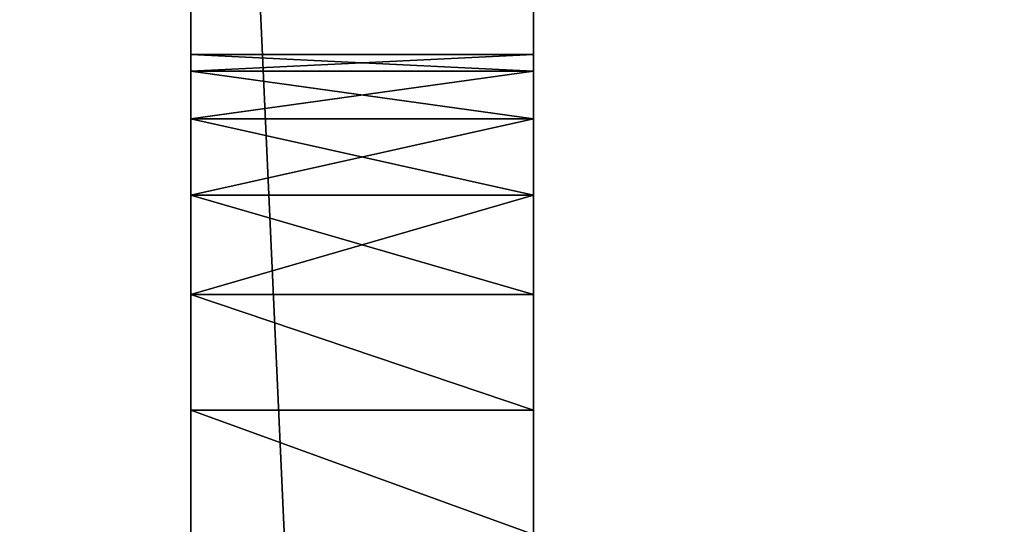
# Model space of a CAD drawing. Units: centimetres. Extents: x 89.4 to 120.2, y 0 to 26.8.
# Drawn here: x 112.5 to 114.4, y 16.1 to 17.1 of the extents above; entities that cross this region are included whole.
import ezdxf

# ---------------------------------------------------------------- set-up
doc = ezdxf.new("R2010")
doc.units = ezdxf.units.CM
doc.header["$LTSCALE"] = 2.54
doc.layers.get('0').update_dxf_attribs({"color": 13, "linetype": 'CONTINUOUS'})

# ---------------------------------------------------------------- blocks, each defined once
blk = doc.blocks.new('GRUPPO_3')
at = {"color": 0}
for p, q in [((17.5, 15, 20), (17.5, 4, 20)), ((17.5, 15, 0.5), (17.5, 4, 0.5)), ((17.5, 15, 20), (17.5, 4, 20)), ((17.5, 15, 0.5), (17.5, 4, 0.5)), ((17.5, 15, 0.5), (17.5, 4, 0.5)), ((18, 4.5, 0.5), (18, 14.5, 0.5)), ((18, 14.5, 20), (18, 4.5, 20)), ((18, 14.5, 20), (18, 4.5, 20)), ((18, 4.5, 0.5), (18, 14.5, 0.5)), ((18, 4.5, 0.5), (18, 14.5, 0.5)), ((17.5, 12.7, 16), (17.5, 12.676148, 16.181173)), ((17.5, 12.676148, 15.818827), (17.5, 12.7, 16)), ((17.5, 12.676148, 6.181173), (17.5, 12.7, 6)), ((17.5, 12.676148, 5.818827), (17.5, 12.7, 6)), ((18, 12.7, 16), (17.5, 12.7, 16)), ((17.5, 12.676148, 15.818827), (17.5, 12.7, 16)), ((18, 12.7, 16), (17.5, 12.7, 16)), ((17.5, 12.7, 16), (17.5, 12.676148, 16.181173)), ((18, 12.7, 6), (17.5, 12.7, 6)), ((17.5, 12.676148, 5.818827), (17.5, 12.7, 6)), ((18, 12.7, 6), (17.5, 12.7, 6)), ((17.5, 12.676148, 6.181173), (17.5, 12.7, 6)), ((17.5, 12.676148, 16.181173), (17.5, 12.606218, 16.35)), ((17.5, 12.606218, 15.65), (17.5, 12.676148, 15.818827)), ((17.5, 12.676148, 6.181173), (17.5, 12.606218, 6.35)), ((17.5, 12.606218, 5.65), (17.5, 12.676148, 5.818827)), ((18, 12.676148, 15.818827), (17.5, 12.676148, 15.818827)), ((17.5, 12.606218, 15.65), (17.5, 12.676148, 15.818827)), ((18, 12.676148, 16.181173), (17.5, 12.676148, 16.181173)), ((17.5, 12.676148, 16.181173), (17.5, 12.606218, 16.35)), ((18, 12.676148, 15.818827), (17.5, 12.676148, 15.818827)), ((18, 12.676148, 16.181173), (17.5, 12.676148, 16.181173)), ((18, 12.676148, 5.818827), (17.5, 12.676148, 5.818827)), ((18, 12.676148, 5.818827), (17.5, 12.676148, 5.818827)), ((17.5, 12.606218, 5.65), (17.5, 12.676148, 5.818827)), ((18, 12.676148, 6.181173), (17.5, 12.676148, 6.181173)), ((17.5, 12.676148, 6.181173), (17.5, 12.606218, 6.35)), ((18, 12.676148, 6.181173), (17.5, 12.676148, 6.181173)), ((17.5, 12.606218, 16.35), (17.5, 12.494975, 16.494975)), ((17.5, 12.494975, 15.505025), (17.5, 12.606218, 15.65)), ((17.5, 12.606218, 6.35), (17.5, 12.494975, 6.494975)), ((17.5, 12.494975, 5.505025), (17.5, 12.606218, 5.65)), ((18, 12.606218, 15.65), (17.5, 12.606218, 15.65)), ((18, 12.606218, 16.35), (17.5, 12.606218, 16.35)), ((18, 12.606218, 16.35), (17.5, 12.606218, 16.35)), ((17.5, 12.606218, 16.35), (17.5, 12.494975, 16.494975)), ((18, 12.606218, 5.65), (17.5, 12.606218, 5.65)), ((18, 12.606218, 6.35), (17.5, 12.606218, 6.35)), ((17.5, 12.606218, 6.35), (17.5, 12.494975, 6.494975)), ((18, 12.606218, 5.65), (17.5, 12.606218, 5.65)), ((17.5, 12.494975, 5.505025), (17.5, 12.606218, 5.65)), ((18, 12.606218, 15.65), (17.5, 12.606218, 15.65)), ((17.5, 12.494975, 15.505025), (17.5, 12.606218, 15.65)), ((18, 12.606218, 6.35), (17.5, 12.606218, 6.35)), ((17.5, 12.494975, 16.494975), (17.5, 12.35, 16.606218)), ((17.5, 12.35, 15.393782), (17.5, 12.494975, 15.505025)), ((17.5, 12.494975, 6.494975), (17.5, 12.35, 6.606218)), ((17.5, 12.35, 5.393782), (17.5, 12.494975, 5.505025)), ((18, 12.494975, 16.494975), (17.5, 12.494975, 16.494975)), ((18, 12.494975, 16.494975), (17.5, 12.494975, 16.494975)), ((17.5, 12.494975, 16.494975), (17.5, 12.35, 16.606218)), ((18, 12.494975, 15.505025), (17.5, 12.494975, 15.505025)), ((17.5, 12.35, 15.393782), (17.5, 12.494975, 15.505025)), ((18, 12.494975, 5.505025), (17.5, 12.494975, 5.505025)), ((17.5, 12.35, 5.393782), (17.5, 12.494975, 5.505025)), ((18, 12.494975, 6.494975), (17.5, 12.494975, 6.494975)), ((18, 12.494975, 5.505025), (17.5, 12.494975, 5.505025)), ((18, 12.494975, 6.494975), (17.5, 12.494975, 6.494975)), ((17.5, 12.494975, 6.494975), (17.5, 12.35, 6.606218)), ((18, 12.494975, 15.505025), (17.5, 12.494975, 15.505025)), ((17.5, 12.35, 16.606218), (17.5, 12.181173, 16.676148)), ((17.5, 12.181173, 15.323852), (17.5, 12.35, 15.393782)), ((17.5, 12.35, 6.606218), (17.5, 12.181173, 6.676148)), ((17.5, 12.181173, 5.323852), (17.5, 12.35, 5.393782)), ((18, 12.35, 16.606218), (17.5, 12.35, 16.606218)), ((17.5, 12.35, 16.606218), (17.5, 12.181173, 16.676148)), ((18, 12.35, 16.606218), (17.5, 12.35, 16.606218)), ((18, 12.35, 15.393782), (17.5, 12.35, 15.393782)), ((18, 12.35, 15.393782), (17.5, 12.35, 15.393782)), ((17.5, 12.181173, 15.323852), (17.5, 12.35, 15.393782)), ((18, 12.35, 6.606218), (17.5, 12.35, 6.606218)), ((17.5, 12.35, 6.606218), (17.5, 12.181173, 6.676148)), ((18, 12.35, 5.393782), (17.5, 12.35, 5.393782)), ((18, 12.35, 5.393782), (17.5, 12.35, 5.393782)), ((17.5, 12.181173, 5.323852), (17.5, 12.35, 5.393782)), ((18, 12.35, 6.606218), (17.5, 12.35, 6.606218)), ((17.5, 12.181173, 16.676148), (17.5, 12, 16.7)), ((17.5, 12, 15.3), (17.5, 12.181173, 15.323852)), ((17.5, 12.181173, 6.676148), (17.5, 12, 6.7)), ((17.5, 12, 5.3), (17.5, 12.181173, 5.323852)), ((18, 12.181173, 16.676148), (17.5, 12.181173, 16.676148)), ((17.5, 12.181173, 16.676148), (17.5, 12, 16.7)), ((18, 12.181173, 15.323852), (17.5, 12.181173, 15.323852)), ((17.5, 12, 15.3), (17.5, 12.181173, 15.323852)), ((18, 12.181173, 6.676148), (17.5, 12.181173, 6.676148)), ((17.5, 12.181173, 6.676148), (17.5, 12, 6.7)), ((18, 12.181173, 16.676148), (17.5, 12.181173, 16.676148)), ((18, 12.181173, 15.323852), (17.5, 12.181173, 15.323852)), ((18, 12.181173, 6.676148), (17.5, 12.181173, 6.676148)), ((18, 12.181173, 5.323852), (17.5, 12.181173, 5.323852)), ((18, 12.181173, 5.323852), (17.5, 12.181173, 5.323852)), ((17.5, 12, 5.3), (17.5, 12.181173, 5.323852))]:
    blk.add_line(p, q, dxfattribs=at)
at = {"color": 254, "extrusion": (-1, 4.83423e-14, 0)}
for centre in [(-12, 6, -18), (-12, 16, -18), (-12, 16, -18), (-12, 16, -18), (-12, 16, -18), (-12, 16, -18), (-12, 16, -18), (-12, 16, -18), (-12, 16, -18), (-12, 16, -18), (-12, 16, -18), (-12, 16, -18), (-12, 6, -18), (-12, 16, -18), (-12, 16, -18), (-12, 16, -18), (-12, 16, -18), (-12, 16, -18), (-12, 16, -18), (-12, 16, -18), (-12, 16, -18), (-12, 16, -18), (-12, 16, -18), (-12, 16, -18), (-12, 16, -18), (-12, 16, -18), (-12, 6, -18), (-12, 6, -18), (-12, 6, -18), (-12, 6, -18), (-12, 6, -18), (-12, 6, -18), (-12, 6, -18), (-12, 6, -18), (-12, 6, -18), (-12, 6, -18), (-12, 6, -18), (-12, 6, -18), (-12, 6, -18), (-12, 6, -18), (-12, 6, -18), (-12, 6, -18), (-12, 6, -18), (-12, 6, -18), (-12, 6, -18), (-12, 16, -18), (-12, 6, -18), (-12, 6, -18), (-12, 6, -18), (-12, 6, -18)]:
    blk.add_circle(centre, 0.7, dxfattribs=at)
at = {"color": 254}
mesh = blk.add_polyface(dxfattribs=at)
corners = [(2.05, 2), (2.073852, 17.818827), (2.05, 18), (2.073852, 2.181173), (2.143782, 17.65), (2.143782, 2.35), (2.255025, 17.505025), (2.255025, 2.494975), (2.4, 17.393782), (2.4, 2.606218), (2.568827, 17.323852), (2.568827, 2.676148), (2.75, 17.3), (2.75, 2.7), (2.931173, 17.323852), (2.931173, 2.676148), (3.1, 17.393782), (3.1, 2.606218), (3.244975, 17.505025), (3.244975, 2.494975), (3.356218, 17.65), (3.356218, 2.35), (3.426148, 17.818827), (3.426148, 2.181173), (3.45, 18), (3.45, 2), (0, 0), (0, 20), (2.073852, 1.818827), (2.143782, 1.65), (2.255025, 1.505025), (2.4, 1.393782), (2.568827, 1.323852), (2.75, 1.3), (23, 0), (2.931173, 1.323852), (3.1, 1.393782), (3.244975, 1.505025), (3.356218, 1.65), (3.426148, 1.818827), (19.9, 1.393782), (19.755025, 1.505025), (19.643782, 1.65), (19.573852, 1.818827), (19.55, 2), (20.068827, 1.323852), (20.25, 1.3), (20.431173, 1.323852), (20.6, 1.393782), (20.744975, 1.505025), (20.856218, 1.65), (20.926148, 1.818827), (20.95, 2), (20.95, 18), (2.75, 18.7), (23, 20), (2.568827, 18.676148), (2.4, 18.606218), (2.255025, 18.494975), (2.143782, 18.35), (2.073852, 18.181173), (2.931173, 18.676148), (3.1, 18.606218), (3.244975, 18.494975), (3.356218, 18.35), (3.426148, 18.181173), (19.9, 18.606218), (19.755025, 18.494975), (19.643782, 18.35), (19.573852, 18.181173), (19.55, 18), (20.068827, 18.676148), (20.25, 18.7), (20.431173, 18.676148), (20.6, 18.606218), (20.744975, 18.494975), (20.856218, 18.35), (20.926148, 18.181173), (19.573852, 2.181173), (19.573852, 17.818827), (19.643782, 2.35), (19.643782, 17.65), (19.755025, 2.494975), (19.755025, 17.505025), (19.9, 2.606218), (19.9, 17.393782), (20.068827, 2.676148), (20.068827, 17.323852), (20.25, 2.7), (20.25, 17.3), (20.431173, 2.676148), (20.431173, 17.323852), (20.6, 2.606218), (20.6, 17.393782), (20.744975, 2.494975), (20.744975, 17.505025), (20.856218, 2.35), (20.856218, 17.65), (20.926148, 2.181173), (20.926148, 17.818827)]
mesh.append_faces([[corners[k] for k in face] for face in [(1, 3, 4), (4, 5, 6), (6, 7, 8), (8, 9, 10), (10, 11, 12), (12, 13, 14), (14, 15, 16), (16, 17, 18), (18, 19, 20), (20, 21, 22), (22, 23, 24), (26, 0, 27), (0, 26, 28), (28, 26, 29), (29, 26, 30), (30, 26, 31), (31, 26, 32), (32, 26, 33), (33, 34, 35), (35, 34, 36), (36, 34, 37), (37, 34, 38), (38, 34, 39), (39, 34, 25), (40, 34, 45), (45, 34, 46), (46, 34, 47), (47, 34, 48), (48, 34, 49), (49, 34, 50), (50, 34, 51), (51, 34, 52), (27, 54, 55), (54, 27, 56), (56, 27, 57), (57, 27, 58), (58, 27, 59), (59, 27, 60), (60, 27, 2), (66, 24, 67), (67, 25, 68), (68, 25, 69), (69, 25, 70), (55, 53, 34), (78, 70, 44), (70, 78, 79), (79, 80, 81), (81, 82, 83), (83, 84, 85), (85, 86, 87), (87, 88, 89), (89, 90, 91), (91, 92, 93), (93, 94, 95), (95, 96, 97), (97, 98, 99), (99, 52, 53)]], dxfattribs={"vtx0": -1, "vtx1": -1, "color": 254})
mesh.append_faces([[corners[k] for k in face] for face in [(27, 0, 2), (25, 34, 40), (52, 34, 53), (55, 24, 66), (67, 24, 25), (70, 25, 44)]], dxfattribs={"vtx0": -1, "vtx1": -1, "vtx2": -1, "color": 254})
mesh.append_faces([[corners[k] for k in face] for face in [(0, 1, 2), (1, 0, 3), (4, 3, 5), (6, 5, 7), (8, 7, 9), (10, 9, 11), (12, 11, 13), (14, 13, 15), (16, 15, 17), (18, 17, 19), (20, 19, 21), (22, 21, 23), (24, 23, 25), (33, 26, 34), (25, 40, 41), (25, 41, 42), (25, 42, 43), (25, 43, 44), (55, 54, 61), (55, 61, 62), (55, 62, 63), (55, 63, 64), (55, 64, 65), (55, 65, 24), (55, 66, 71), (55, 71, 72), (55, 72, 73), (55, 73, 74), (55, 74, 75), (55, 75, 76), (55, 76, 77), (55, 77, 53), (79, 78, 80), (81, 80, 82), (83, 82, 84), (85, 84, 86), (87, 86, 88), (89, 88, 90), (91, 90, 92), (93, 92, 94), (95, 94, 96), (97, 96, 98), (99, 98, 52)]], dxfattribs={"vtx0": -1, "vtx2": -1, "color": 254})
mesh = blk.add_polyface(dxfattribs=at)
corners = [(5, 14.5, 0.5), (0.5, 4.5, 0.5), (0.5, 14.5, 0.5), (5, 4.5, 0.5), (0.5, 4, 0.5), (2.073852, 2.181173, 0.5), (2.05, 2, 0.5), (2.143782, 2.35, 0.5), (2.255025, 2.494975, 0.5), (2.4, 2.606218, 0.5), (5, 4, 0.5), (2.568827, 2.676148, 0.5), (2.75, 2.7, 0.5), (2.931173, 2.676148, 0.5), (3.1, 2.606218, 0.5), (3.244975, 2.494975, 0.5), (3.356218, 2.35, 0.5), (3.426148, 2.181173, 0.5), (3.45, 2, 0.5), (0.5, 15, 0.5), (2.255025, 17.505025, 0.5), (5, 15, 0.5), (2.143782, 17.65, 0.5), (2.073852, 17.818827, 0.5), (2.05, 18, 0.5), (2.4, 17.393782, 0.5), (2.568827, 17.323852, 0.5), (2.75, 17.3, 0.5), (2.931173, 17.323852, 0.5), (3.1, 17.393782, 0.5), (3.244975, 17.505025, 0.5), (3.356218, 17.65, 0.5), (3.426148, 17.818827, 0.5), (3.45, 18, 0.5), (18, 4, 0.5), (19.573852, 2.181173, 0.5), (19.55, 2, 0.5), (19.643782, 2.35, 0.5), (19.755025, 2.494975, 0.5), (19.9, 2.606218, 0.5), (22.5, 4, 0.5), (20.068827, 2.676148, 0.5), (20.25, 2.7, 0.5), (20.431173, 2.676148, 0.5), (20.6, 2.606218, 0.5), (20.744975, 2.494975, 0.5), (20.856218, 2.35, 0.5), (20.926148, 2.181173, 0.5), (20.95, 2, 0.5), (18, 14.5, 0.5), (22.5, 4.5, 0.5), (18, 4.5, 0.5), (22.5, 14.5, 0.5), (0, 20, 0.5), (0, 0, 0.5), (2.143782, 18.35, 0.5), (2.255025, 18.494975, 0.5), (2.4, 18.606218, 0.5), (2.568827, 18.676148, 0.5), (2.75, 18.7, 0.5), (23, 20, 0.5), (2.073852, 18.181173, 0.5), (2.931173, 18.676148, 0.5), (3.1, 18.606218, 0.5), (3.244975, 18.494975, 0.5), (3.356218, 18.35, 0.5), (3.426148, 18.181173, 0.5), (5.5, 15, 0.5), (19.9, 18.606218, 0.5), (19.755025, 18.494975, 0.5), (5.5, 4, 0.5), (19.643782, 18.35, 0.5), (17.5, 15, 0.5), (17.5, 4, 0.5), (18, 15, 0.5), (19.573852, 18.181173, 0.5), (19.55, 18, 0.5), (20.068827, 18.676148, 0.5), (20.25, 18.7, 0.5), (20.431173, 18.676148, 0.5), (20.6, 18.606218, 0.5), (20.744975, 18.494975, 0.5), (20.856218, 18.35, 0.5), (20.926148, 18.181173, 0.5), (20.95, 18, 0.5), (22.5, 15, 0.5), (2.75, 1.3, 0.5), (23, 0, 0.5), (2.568827, 1.323852, 0.5), (2.4, 1.393782, 0.5), (2.255025, 1.505025, 0.5), (2.143782, 1.65, 0.5), (2.073852, 1.818827, 0.5), (2.931173, 1.323852, 0.5), (3.1, 1.393782, 0.5), (3.244975, 1.505025, 0.5), (3.356218, 1.65, 0.5), (3.426148, 1.818827, 0.5), (19.9, 1.393782, 0.5), (19.755025, 1.505025, 0.5), (19.643782, 1.65, 0.5), (19.573852, 1.818827, 0.5), (20.068827, 1.323852, 0.5), (20.25, 1.3, 0.5), (20.431173, 1.323852, 0.5), (20.6, 1.393782, 0.5), (20.744975, 1.505025, 0.5), (20.856218, 1.65, 0.5), (20.926148, 1.818827, 0.5), (19.755025, 17.505025, 0.5), (19.643782, 17.65, 0.5), (19.573852, 17.818827, 0.5), (19.9, 17.393782, 0.5), (20.068827, 17.323852, 0.5), (20.25, 17.3, 0.5), (20.431173, 17.323852, 0.5), (20.6, 17.393782, 0.5), (20.744975, 17.505025, 0.5), (20.856218, 17.65, 0.5), (20.926148, 17.818827, 0.5)]
mesh.append_faces([[corners[k] for k in face] for face in [(1, 0, 3), (49, 50, 51)]], dxfattribs={"vtx0": -1, "color": 254})
mesh.append_faces([[corners[k] for k in face] for face in [(0, 1, 2), (5, 4, 7), (7, 4, 8), (8, 4, 9), (9, 10, 11), (11, 10, 12), (12, 10, 13), (13, 10, 14), (14, 10, 15), (15, 10, 16), (16, 10, 17), (17, 10, 18), (19, 20, 21), (20, 19, 22), (22, 19, 23), (23, 19, 24), (35, 34, 37), (37, 34, 38), (38, 34, 39), (39, 40, 41), (41, 40, 42), (42, 40, 43), (43, 40, 44), (44, 40, 45), (45, 40, 46), (46, 40, 47), (47, 40, 48), (53, 19, 54), (55, 53, 56), (56, 53, 57), (57, 53, 58), (58, 53, 59), (59, 60, 62), (62, 60, 63), (63, 60, 64), (64, 60, 65), (65, 60, 66), (66, 60, 33), (21, 60, 67), (67, 69, 70), (72, 71, 74), (68, 60, 77), (77, 60, 78), (78, 60, 79), (79, 60, 80), (80, 60, 81), (81, 60, 82), (82, 60, 83), (83, 60, 84), (54, 86, 87), (86, 54, 88), (88, 54, 89), (89, 54, 90), (90, 54, 91), (4, 2, 1), (91, 4, 92), (92, 4, 6), (98, 70, 99), (99, 73, 100), (100, 34, 101), (101, 34, 36), (87, 85, 60), (74, 109, 85), (109, 74, 110), (110, 74, 111), (111, 74, 76)]], dxfattribs={"vtx0": -1, "vtx1": -1, "color": 254})
mesh.append_faces([[corners[k] for k in face] for face in [(19, 53, 55), (33, 60, 21), (67, 60, 68), (70, 71, 72), (84, 60, 85), (91, 54, 4), (4, 54, 19), (87, 18, 10), (87, 70, 98), (99, 70, 73), (87, 48, 40), (87, 50, 52)]], dxfattribs={"vtx0": -1, "vtx1": -1, "vtx2": -1, "color": 254})
mesh.append_faces([[corners[k] for k in face] for face in [(4, 5, 6), (9, 4, 10), (21, 20, 25), (21, 25, 26), (21, 26, 27), (21, 27, 28), (21, 28, 29), (21, 29, 30), (21, 30, 31), (21, 31, 32), (21, 32, 33), (34, 35, 36), (39, 34, 40), (50, 49, 52), (59, 53, 60), (19, 55, 61), (19, 61, 24), (67, 68, 69), (70, 69, 71), (70, 72, 73), (74, 71, 75), (74, 75, 76), (4, 19, 2), (87, 86, 93), (87, 93, 94), (87, 94, 95), (87, 95, 96), (87, 96, 97), (87, 97, 18), (87, 10, 70), (100, 73, 34), (87, 98, 102), (87, 102, 103), (87, 103, 104), (87, 104, 105), (87, 105, 106), (87, 106, 107), (87, 107, 108), (87, 108, 48), (87, 40, 50), (87, 52, 85), (85, 109, 112), (85, 112, 113), (85, 113, 114), (85, 114, 115), (85, 115, 116), (85, 116, 117), (85, 117, 118), (85, 118, 119), (85, 119, 84)]], dxfattribs={"vtx0": -1, "vtx2": -1, "color": 254})
mesh = blk.add_polyface(dxfattribs=at)
corners = [(17.5, 15, 20), (18, 4, 20), (17.5, 4, 20), (18, 14.5, 20), (18, 15, 20), (18, 4.5, 20)]
mesh.append_faces([[corners[k] for k in face] for face in [(0, 1, 2), (3, 0, 4), (1, 3, 5)]], dxfattribs={"vtx0": -1, "color": 254})
mesh.append_faces([[corners[k] for k in face] for face in [(1, 0, 3)]], dxfattribs={"vtx0": -1, "vtx1": -1, "vtx2": -1, "color": 254})
mesh = blk.add_polyface(dxfattribs=at)
corners = [(17.5, 11.323852, 6.181173), (17.5, 11.3, 16), (17.5, 11.3, 6), (17.5, 11.323852, 15.818827), (17.5, 11.393782, 6.35), (17.5, 11.393782, 15.65), (17.5, 11.505025, 15.505025), (17.5, 11.505025, 6.494975), (17.5, 11.65, 6.606218), (17.5, 11.65, 15.393782), (17.5, 11.818827, 6.676148), (17.5, 11.818827, 15.323852), (17.5, 12, 15.3), (17.5, 12, 6.7), (17.5, 12.181173, 6.676148), (17.5, 12.181173, 15.323852), (17.5, 12.35, 6.606218), (17.5, 12.35, 15.393782), (17.5, 12.494975, 6.494975), (17.5, 12.494975, 15.505025), (17.5, 12.606218, 6.35), (17.5, 12.606218, 15.65), (17.5, 12.676148, 6.181173), (17.5, 12.676148, 15.818827), (17.5, 12.7, 6), (17.5, 12.7, 16), (17.5, 4, 0.5), (17.5, 6.323852, 5.818827), (17.5, 4, 20), (17.5, 6.393782, 5.65), (17.5, 6.505025, 5.505025), (17.5, 6.65, 5.393782), (17.5, 15, 0.5), (17.5, 6.3, 6), (17.5, 6.818827, 5.323852), (17.5, 7, 5.3), (17.5, 7.181173, 5.323852), (17.5, 7.35, 5.393782), (17.5, 7.494975, 5.505025), (17.5, 7.606218, 5.65), (17.5, 7.676148, 5.818827), (17.5, 7.7, 6), (17.5, 11.393782, 5.65), (17.5, 11.323852, 5.818827), (17.5, 7.7, 16), (17.5, 11.505025, 5.505025), (17.5, 11.65, 5.393782), (17.5, 11.818827, 5.323852), (17.5, 12, 5.3), (17.5, 12.181173, 5.323852), (17.5, 12.35, 5.393782), (17.5, 12.494975, 5.505025), (17.5, 12.606218, 5.65), (17.5, 12.676148, 5.818827), (17.5, 6.818827, 16.676148), (17.5, 15, 20), (17.5, 6.65, 16.606218), (17.5, 6.505025, 16.494975), (17.5, 6.393782, 16.35), (17.5, 6.323852, 16.181173), (17.5, 6.3, 16), (17.5, 7, 16.7), (17.5, 7.181173, 16.676148), (17.5, 7.35, 16.606218), (17.5, 7.494975, 16.494975), (17.5, 7.606218, 16.35), (17.5, 7.676148, 16.181173), (17.5, 11.505025, 16.494975), (17.5, 11.393782, 16.35), (17.5, 11.323852, 16.181173), (17.5, 11.65, 16.606218), (17.5, 11.818827, 16.676148), (17.5, 12, 16.7), (17.5, 12.181173, 16.676148), (17.5, 12.35, 16.606218), (17.5, 12.494975, 16.494975), (17.5, 12.606218, 16.35), (17.5, 12.676148, 16.181173), (17.5, 6.323852, 6.181173), (17.5, 6.323852, 15.818827), (17.5, 6.393782, 6.35), (17.5, 6.393782, 15.65), (17.5, 6.505025, 15.505025), (17.5, 6.505025, 6.494975), (17.5, 6.65, 15.393782), (17.5, 6.65, 6.606218), (17.5, 6.818827, 15.323852), (17.5, 6.818827, 6.676148), (17.5, 7, 15.3), (17.5, 7, 6.7), (17.5, 7.181173, 15.323852), (17.5, 7.181173, 6.676148), (17.5, 7.35, 6.606218), (17.5, 7.35, 15.393782), (17.5, 7.494975, 6.494975), (17.5, 7.494975, 15.505025), (17.5, 7.606218, 6.35), (17.5, 7.606218, 15.65), (17.5, 7.676148, 6.181173), (17.5, 7.676148, 15.818827)]
mesh.append_faces([[corners[k] for k in face] for face in [(0, 1, 2), (1, 0, 3), (3, 4, 5), (5, 4, 6), (6, 8, 9), (9, 10, 11), (11, 10, 12), (12, 14, 15), (15, 16, 17), (17, 18, 19), (19, 20, 21), (21, 22, 23), (23, 24, 25), (26, 27, 28), (27, 26, 29), (29, 26, 30), (30, 26, 31), (31, 32, 34), (34, 32, 35), (35, 32, 36), (36, 32, 37), (37, 32, 38), (38, 32, 39), (39, 32, 40), (40, 32, 41), (42, 32, 45), (45, 32, 46), (46, 32, 47), (47, 32, 48), (48, 32, 49), (49, 32, 50), (50, 32, 51), (51, 32, 52), (52, 32, 53), (53, 32, 24), (28, 54, 55), (54, 28, 56), (56, 28, 57), (57, 28, 58), (58, 28, 59), (59, 28, 60), (67, 44, 68), (68, 44, 69), (69, 44, 1), (55, 24, 32), (78, 60, 33), (60, 78, 79), (79, 80, 81), (81, 80, 82), (82, 83, 84), (84, 85, 86), (86, 87, 88), (88, 89, 90), (90, 92, 93), (93, 94, 95), (95, 96, 97), (97, 98, 99), (99, 98, 44)]], dxfattribs={"vtx0": -1, "vtx1": -1, "color": 254})
mesh.append_faces([[corners[k] for k in face] for face in [(41, 32, 42), (41, 43, 44), (60, 28, 33), (55, 44, 67), (1, 44, 2), (55, 25, 24)]], dxfattribs={"vtx0": -1, "vtx1": -1, "vtx2": -1, "color": 254})
mesh.append_faces([[corners[k] for k in face] for face in [(3, 0, 4), (6, 4, 7), (6, 7, 8), (9, 8, 10), (12, 10, 13), (12, 13, 14), (15, 14, 16), (17, 16, 18), (19, 18, 20), (21, 20, 22), (23, 22, 24), (31, 26, 32), (28, 27, 33), (41, 42, 43), (44, 43, 2), (55, 54, 61), (55, 61, 62), (55, 62, 63), (55, 63, 64), (55, 64, 65), (55, 65, 66), (55, 66, 44), (55, 67, 70), (55, 70, 71), (55, 71, 72), (55, 72, 73), (55, 73, 74), (55, 74, 75), (55, 75, 76), (55, 76, 77), (55, 77, 25), (79, 78, 80), (82, 80, 83), (84, 83, 85), (86, 85, 87), (88, 87, 89), (90, 89, 91), (90, 91, 92), (93, 92, 94), (95, 94, 96), (97, 96, 98), (44, 98, 41)]], dxfattribs={"vtx0": -1, "vtx2": -1, "color": 254})
mesh = blk.add_polyface(dxfattribs=at)
corners = [(17.5, 15, 0.5), (18, 4, 0.5), (17.5, 4, 0.5), (18, 14.5, 0.5), (18, 15, 0.5), (18, 4.5, 0.5)]
mesh.append_faces([[corners[k] for k in face] for face in [(0, 1, 2), (3, 0, 4), (1, 3, 5)]], dxfattribs={"vtx0": -1, "color": 254})
mesh.append_faces([[corners[k] for k in face] for face in [(1, 0, 3)]], dxfattribs={"vtx0": -1, "vtx1": -1, "vtx2": -1, "color": 254})
mesh = blk.add_polyface(dxfattribs=at)
corners = [(18, 4.5, 20), (18, 6.3, 16), (18, 4.5, 0.5), (18, 6.323852, 16.181173), (18, 6.393782, 16.35), (18, 6.505025, 16.494975), (18, 6.65, 16.606218), (18, 14.5, 20), (18, 6.818827, 16.676148), (18, 7, 16.7), (18, 7.181173, 16.676148), (18, 7.35, 16.606218), (18, 7.494975, 16.494975), (18, 7.606218, 16.35), (18, 7.676148, 16.181173), (18, 7.7, 16), (18, 11.505025, 16.494975), (18, 11.393782, 16.35), (18, 11.323852, 16.181173), (18, 7.7, 6), (18, 11.3, 16), (18, 11.65, 16.606218), (18, 11.818827, 16.676148), (18, 12, 16.7), (18, 12.181173, 16.676148), (18, 12.35, 16.606218), (18, 12.494975, 16.494975), (18, 12.606218, 16.35), (18, 12.676148, 16.181173), (18, 12.7, 16), (18, 12.7, 6), (18, 6.65, 5.393782), (18, 14.5, 0.5), (18, 6.505025, 5.505025), (18, 6.393782, 5.65), (18, 6.323852, 5.818827), (18, 6.3, 6), (18, 6.818827, 5.323852), (18, 7, 5.3), (18, 7.181173, 5.323852), (18, 7.35, 5.393782), (18, 7.494975, 5.505025), (18, 7.606218, 5.65), (18, 7.676148, 5.818827), (18, 11.393782, 5.65), (18, 11.323852, 5.818827), (18, 11.3, 6), (18, 11.505025, 5.505025), (18, 11.65, 5.393782), (18, 11.818827, 5.323852), (18, 12, 5.3), (18, 12.181173, 5.323852), (18, 12.35, 5.393782), (18, 12.494975, 5.505025), (18, 12.606218, 5.65), (18, 12.676148, 5.818827), (18, 11.323852, 15.818827), (18, 11.323852, 6.181173), (18, 11.393782, 6.35), (18, 11.393782, 15.65), (18, 11.505025, 15.505025), (18, 11.505025, 6.494975), (18, 11.65, 15.393782), (18, 11.65, 6.606218), (18, 11.818827, 6.676148), (18, 11.818827, 15.323852), (18, 12, 15.3), (18, 12, 6.7), (18, 12.181173, 15.323852), (18, 12.181173, 6.676148), (18, 12.35, 15.393782), (18, 12.35, 6.606218), (18, 12.494975, 15.505025), (18, 12.494975, 6.494975), (18, 12.606218, 15.65), (18, 12.606218, 6.35), (18, 12.676148, 15.818827), (18, 12.676148, 6.181173), (18, 6.323852, 15.818827), (18, 6.323852, 6.181173), (18, 6.393782, 6.35), (18, 6.393782, 15.65), (18, 6.505025, 15.505025), (18, 6.505025, 6.494975), (18, 6.65, 15.393782), (18, 6.65, 6.606218), (18, 6.818827, 6.676148), (18, 6.818827, 15.323852), (18, 7, 15.3), (18, 7, 6.7), (18, 7.181173, 15.323852), (18, 7.181173, 6.676148), (18, 7.35, 6.606218), (18, 7.35, 15.393782), (18, 7.494975, 6.494975), (18, 7.494975, 15.505025), (18, 7.606218, 15.65), (18, 7.606218, 6.35), (18, 7.676148, 15.818827), (18, 7.676148, 6.181173)]
mesh.append_faces([[corners[k] for k in face] for face in [(0, 1, 2), (1, 0, 3), (3, 0, 4), (4, 0, 5), (5, 0, 6), (6, 7, 8), (8, 7, 9), (9, 7, 10), (10, 7, 11), (11, 7, 12), (12, 7, 13), (13, 7, 14), (14, 7, 15), (16, 7, 21), (21, 7, 22), (22, 7, 23), (23, 7, 24), (24, 7, 25), (25, 7, 26), (26, 7, 27), (27, 7, 28), (28, 7, 29), (2, 31, 32), (31, 2, 33), (33, 2, 34), (34, 2, 35), (35, 2, 36), (44, 19, 45), (45, 19, 46), (32, 30, 7), (56, 46, 20), (46, 56, 57), (57, 56, 58), (58, 60, 61), (61, 62, 63), (63, 62, 64), (64, 66, 67), (67, 68, 69), (69, 70, 71), (71, 72, 73), (73, 74, 75), (75, 76, 77), (77, 29, 30), (78, 36, 1), (36, 78, 79), (79, 78, 80), (80, 82, 83), (83, 84, 85), (85, 84, 86), (86, 88, 89), (89, 90, 91), (91, 90, 92), (92, 93, 94), (94, 96, 97), (97, 98, 99), (99, 15, 19)]], dxfattribs={"vtx0": -1, "vtx1": -1, "color": 254})
mesh.append_faces([[corners[k] for k in face] for face in [(15, 7, 16), (15, 18, 19), (29, 7, 30), (36, 2, 1), (32, 19, 44), (46, 19, 20)]], dxfattribs={"vtx0": -1, "vtx1": -1, "vtx2": -1, "color": 254})
mesh.append_faces([[corners[k] for k in face] for face in [(6, 0, 7), (15, 16, 17), (15, 17, 18), (19, 18, 20), (32, 31, 37), (32, 37, 38), (32, 38, 39), (32, 39, 40), (32, 40, 41), (32, 41, 42), (32, 42, 43), (32, 43, 19), (32, 44, 47), (32, 47, 48), (32, 48, 49), (32, 49, 50), (32, 50, 51), (32, 51, 52), (32, 52, 53), (32, 53, 54), (32, 54, 55), (32, 55, 30), (58, 56, 59), (58, 59, 60), (61, 60, 62), (64, 62, 65), (64, 65, 66), (67, 66, 68), (69, 68, 70), (71, 70, 72), (73, 72, 74), (75, 74, 76), (77, 76, 29), (80, 78, 81), (80, 81, 82), (83, 82, 84), (86, 84, 87), (86, 87, 88), (89, 88, 90), (92, 90, 93), (94, 93, 95), (94, 95, 96), (97, 96, 98), (99, 98, 15)]], dxfattribs={"vtx0": -1, "vtx2": -1, "color": 254})
mesh = blk.add_polyface(dxfattribs=at)
corners = [(17.5, 12.7, 16), (18, 12.676148, 15.818827), (17.5, 12.676148, 15.818827), (18, 12.7, 16)]
mesh.append_faces([[corners[k] for k in face] for face in [(0, 1, 2), (1, 0, 3)]], dxfattribs={"vtx0": -1, "color": 254})
mesh = blk.add_polyface(dxfattribs=at)
corners = [(17.5, 12.676148, 16.181173), (18, 12.7, 16), (17.5, 12.7, 16), (18, 12.676148, 16.181173)]
mesh.append_faces([[corners[k] for k in face] for face in [(0, 1, 2), (1, 0, 3)]], dxfattribs={"vtx0": -1, "color": 254})
mesh = blk.add_polyface(dxfattribs=at)
corners = [(17.5, 12.676148, 5.818827), (18, 12.7, 6), (18, 12.676148, 5.818827), (17.5, 12.7, 6)]
mesh.append_faces([[corners[k] for k in face] for face in [(0, 1, 2), (1, 0, 3)]], dxfattribs={"vtx0": -1, "color": 254})
mesh = blk.add_polyface(dxfattribs=at)
corners = [(17.5, 12.676148, 6.181173), (18, 12.7, 6), (17.5, 12.7, 6), (18, 12.676148, 6.181173)]
mesh.append_faces([[corners[k] for k in face] for face in [(0, 1, 2), (1, 0, 3)]], dxfattribs={"vtx0": -1, "color": 254})
mesh = blk.add_polyface(dxfattribs=at)
corners = [(17.5, 12.606218, 15.65), (18, 12.676148, 15.818827), (18, 12.606218, 15.65), (17.5, 12.676148, 15.818827)]
mesh.append_faces([[corners[k] for k in face] for face in [(0, 1, 2), (1, 0, 3)]], dxfattribs={"vtx0": -1, "color": 254})
mesh = blk.add_polyface(dxfattribs=at)
corners = [(17.5, 12.606218, 16.35), (18, 12.676148, 16.181173), (17.5, 12.676148, 16.181173), (18, 12.606218, 16.35)]
mesh.append_faces([[corners[k] for k in face] for face in [(0, 1, 2), (1, 0, 3)]], dxfattribs={"vtx0": -1, "color": 254})
mesh = blk.add_polyface(dxfattribs=at)
corners = [(17.5, 12.676148, 5.818827), (18, 12.606218, 5.65), (17.5, 12.606218, 5.65), (18, 12.676148, 5.818827)]
mesh.append_faces([[corners[k] for k in face] for face in [(0, 1, 2), (1, 0, 3)]], dxfattribs={"vtx0": -1, "color": 254})
mesh = blk.add_polyface(dxfattribs=at)
corners = [(17.5, 12.606218, 6.35), (18, 12.676148, 6.181173), (17.5, 12.676148, 6.181173), (18, 12.606218, 6.35)]
mesh.append_faces([[corners[k] for k in face] for face in [(0, 1, 2), (1, 0, 3)]], dxfattribs={"vtx0": -1, "color": 254})
mesh = blk.add_polyface(dxfattribs=at)
corners = [(17.5, 12.606218, 16.35), (18, 12.494975, 16.494975), (18, 12.606218, 16.35), (17.5, 12.494975, 16.494975)]
mesh.append_faces([[corners[k] for k in face] for face in [(0, 1, 2), (1, 0, 3)]], dxfattribs={"vtx0": -1, "color": 254})
mesh = blk.add_polyface(dxfattribs=at)
corners = [(17.5, 12.494975, 6.494975), (18, 12.606218, 6.35), (17.5, 12.606218, 6.35), (18, 12.494975, 6.494975)]
mesh.append_faces([[corners[k] for k in face] for face in [(0, 1, 2), (1, 0, 3)]], dxfattribs={"vtx0": -1, "color": 254})
mesh = blk.add_polyface(dxfattribs=at)
corners = [(17.5, 12.494975, 5.505025), (18, 12.606218, 5.65), (18, 12.494975, 5.505025), (17.5, 12.606218, 5.65)]
mesh.append_faces([[corners[k] for k in face] for face in [(0, 1, 2), (1, 0, 3)]], dxfattribs={"vtx0": -1, "color": 254})
mesh = blk.add_polyface(dxfattribs=at)
corners = [(17.5, 12.494975, 15.505025), (18, 12.606218, 15.65), (18, 12.494975, 15.505025), (17.5, 12.606218, 15.65)]
mesh.append_faces([[corners[k] for k in face] for face in [(0, 1, 2), (1, 0, 3)]], dxfattribs={"vtx0": -1, "color": 254})
mesh = blk.add_polyface(dxfattribs=at)
corners = [(18, 12.35, 16.606218), (17.5, 12.494975, 16.494975), (17.5, 12.35, 16.606218), (18, 12.494975, 16.494975)]
mesh.append_faces([[corners[k] for k in face] for face in [(0, 1, 2), (1, 0, 3)]], dxfattribs={"vtx0": -1, "color": 254})
mesh = blk.add_polyface(dxfattribs=at)
corners = [(18, 12.494975, 15.505025), (17.5, 12.35, 15.393782), (17.5, 12.494975, 15.505025), (18, 12.35, 15.393782)]
mesh.append_faces([[corners[k] for k in face] for face in [(0, 1, 2), (1, 0, 3)]], dxfattribs={"vtx0": -1, "color": 254})
mesh = blk.add_polyface(dxfattribs=at)
corners = [(18, 12.494975, 5.505025), (17.5, 12.35, 5.393782), (17.5, 12.494975, 5.505025), (18, 12.35, 5.393782)]
mesh.append_faces([[corners[k] for k in face] for face in [(0, 1, 2), (1, 0, 3)]], dxfattribs={"vtx0": -1, "color": 254})
mesh = blk.add_polyface(dxfattribs=at)
corners = [(18, 12.35, 6.606218), (17.5, 12.494975, 6.494975), (17.5, 12.35, 6.606218), (18, 12.494975, 6.494975)]
mesh.append_faces([[corners[k] for k in face] for face in [(0, 1, 2), (1, 0, 3)]], dxfattribs={"vtx0": -1, "color": 254})
mesh = blk.add_polyface(dxfattribs=at)
corners = [(18, 12.181173, 16.676148), (17.5, 12.35, 16.606218), (17.5, 12.181173, 16.676148), (18, 12.35, 16.606218)]
mesh.append_faces([[corners[k] for k in face] for face in [(0, 1, 2), (1, 0, 3)]], dxfattribs={"vtx0": -1, "color": 254})
mesh = blk.add_polyface(dxfattribs=at)
corners = [(17.5, 12.35, 15.393782), (18, 12.181173, 15.323852), (17.5, 12.181173, 15.323852), (18, 12.35, 15.393782)]
mesh.append_faces([[corners[k] for k in face] for face in [(0, 1, 2), (1, 0, 3)]], dxfattribs={"vtx0": -1, "color": 254})
mesh = blk.add_polyface(dxfattribs=at)
corners = [(18, 12.181173, 6.676148), (17.5, 12.35, 6.606218), (17.5, 12.181173, 6.676148), (18, 12.35, 6.606218)]
mesh.append_faces([[corners[k] for k in face] for face in [(0, 1, 2), (1, 0, 3)]], dxfattribs={"vtx0": -1, "color": 254})
mesh = blk.add_polyface(dxfattribs=at)
corners = [(17.5, 12.35, 5.393782), (18, 12.181173, 5.323852), (17.5, 12.181173, 5.323852), (18, 12.35, 5.393782)]
mesh.append_faces([[corners[k] for k in face] for face in [(0, 1, 2), (1, 0, 3)]], dxfattribs={"vtx0": -1, "color": 254})
mesh = blk.add_polyface(dxfattribs=at)
corners = [(18, 12, 16.7), (17.5, 12.181173, 16.676148), (17.5, 12, 16.7), (18, 12.181173, 16.676148)]
mesh.append_faces([[corners[k] for k in face] for face in [(0, 1, 2), (1, 0, 3)]], dxfattribs={"vtx0": -1, "color": 254})
mesh = blk.add_polyface(dxfattribs=at)
corners = [(17.5, 12.181173, 15.323852), (18, 12, 15.3), (17.5, 12, 15.3), (18, 12.181173, 15.323852)]
mesh.append_faces([[corners[k] for k in face] for face in [(0, 1, 2), (1, 0, 3)]], dxfattribs={"vtx0": -1, "color": 254})
mesh = blk.add_polyface(dxfattribs=at)
corners = [(18, 12, 6.7), (17.5, 12.181173, 6.676148), (17.5, 12, 6.7), (18, 12.181173, 6.676148)]
mesh.append_faces([[corners[k] for k in face] for face in [(0, 1, 2), (1, 0, 3)]], dxfattribs={"vtx0": -1, "color": 254})
mesh = blk.add_polyface(dxfattribs=at)
corners = [(17.5, 12.181173, 5.323852), (18, 12, 5.3), (17.5, 12, 5.3), (18, 12.181173, 5.323852)]
mesh.append_faces([[corners[k] for k in face] for face in [(0, 1, 2), (1, 0, 3)]], dxfattribs={"vtx0": -1, "color": 254})

msp = doc.modelspace()

# ---------------------------------------------------------------- block references
at = {"color": 0, "xscale": 1.33952, "yscale": 1.33952, "zscale": 1.33952}
msp.add_blockref('GRUPPO_3', (89.3904, 0), dxfattribs=at)

doc.saveas('drawing.dxf')
